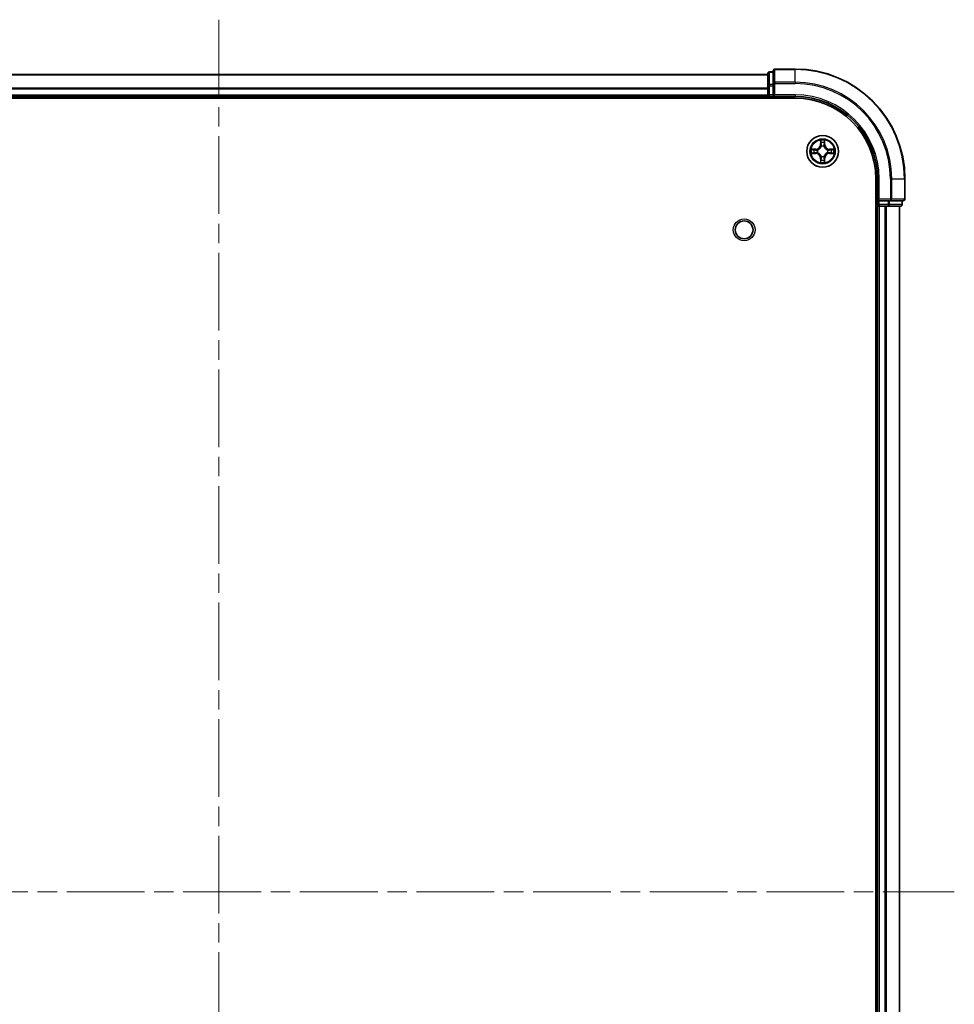
# Model space of a CAD drawing. Units: millimetres. Extents: x 0 to 6707, y 0 to 1124.
# Drawn here: x 1596 to 1766, y 179 to 359 of the extents above; entities that cross this region are included whole.
import ezdxf

# ---------------------------------------------------------------- set-up
doc = ezdxf.new("R2010")
doc.units = ezdxf.units.MM
doc.header["$LTSCALE"] = 2.5
doc.linetypes.add('CHAIN', pattern=[0.3543, 0.2362, -0.0295, 0.0591, -0.0295])
for name, color, linetype, lineweight in [('Centerline (ISO)', 131, 'Continuous', 18), ('Visible (ISO)', 7, 'Continuous', 35), ('Visible Narrow (ISO)', 7, 'Continuous', 25)]:
    doc.layers.add(name, color=color, linetype=linetype, lineweight=lineweight)

msp = doc.modelspace()

# ---------------------------------------------------------------- linework, layer by layer
at = {"layer": 'Centerline (ISO)', "linetype": 'CHAIN', "ltscale": 23.990969}
for p, q in [((1632.0455, 358.9546), (1632.0455, 40.9546)), ((1498.0455, 199.9546), (1766.0455, 199.9546))]:
    msp.add_line(p, q, dxfattribs=at)
at = {"layer": 'Visible (ISO)'}
for p, q in [((1532.0455, 348.9546), (1732.0455, 348.9546)), ((1732.0455, 349.1546), (1732.0455, 346.9132)), ((1733.0455, 349.4546), (1732.3455, 349.4546)), ((1733.0455, 349.6546), (1733.0455, 347.3141)), ((1737.0455, 349.9546), (1733.3455, 349.9546)), ((1732.0455, 346.9132), (1732.0455, 345.2546)), ((1733.0455, 347.3141), (1733.0455, 346.9132)), ((1733.0455, 345.2546), (1733.0455, 346.9132)), ((1527.0455, 344.6546), (1737.0455, 344.6546)), ((1532.0455, 344.9546), (1732.0455, 344.9546)), ((1732.0455, 344.9546), (1732.0455, 345.2546)), ((1732.0455, 344.9546), (1732.0455, 344.6546)), ((1732.3455, 344.9546), (1733.0455, 344.9546)), ((1733.0455, 344.9546), (1733.3455, 345.2546)), ((1733.0455, 345.2546), (1733.0455, 344.9546)), ((1733.0455, 344.9546), (1737.0455, 344.9546)), ((1751.7455, 329.9546), (1751.7455, 69.9546)), ((1752.0455, 329.9546), (1752.0455, 325.9546)), ((1757.0455, 326.2546), (1757.0455, 329.9546)), ((1751.7455, 324.9546), (1752.0455, 324.9546)), ((1752.3455, 326.2546), (1752.0455, 325.9546)), ((1752.0455, 325.9546), (1752.0455, 325.2546)), ((1752.0455, 325.9546), (1752.3455, 325.9546)), ((1752.0455, 324.9546), (1752.0455, 74.9546)), ((1752.3455, 324.9546), (1752.0455, 324.9546)), ((1754.0041, 325.9546), (1752.3455, 325.9546)), ((1752.3455, 324.9546), (1753.4049, 324.9546)), ((1753.6285, 324.9546), (1753.4049, 324.9546)), ((1753.6285, 324.9546), (1754.0041, 324.9546)), ((1754.0041, 325.9546), (1754.4049, 325.9546)), ((1754.0041, 324.9546), (1756.2455, 324.9546)), ((1754.4049, 325.9546), (1756.7455, 325.9546)), ((1756.0455, 324.9546), (1756.0455, 74.9546)), ((1756.5455, 325.2546), (1756.5455, 325.9546))]:
    msp.add_line(p, q, dxfattribs=at)
for centre, radius in [((1742.0455, 334.9546), 2.9), ((1727.7455, 320.6546), 1.621)]:
    msp.add_circle(centre, radius, dxfattribs=at)
for centre, radius, start, end in [((1732.3455, 349.1546), 0.3, 90, 180), ((1733.3455, 349.6546), 0.3, 90, 180), ((1737.0455, 329.9546), 20, 0, 90), ((1732.3455, 345.2546), 0.3, 180, 270), ((1737.0455, 329.9546), 15, 0, 90), ((1737.0455, 329.9546), 14.7, 0, 90), ((1742.0455, 334.9546), 1.2295, 102.936595, 102.938396), ((1742.0455, 334.9546), 1.2295, 100.812717, 100.813267), ((1742.0455, 334.9546), 1.2295, 79.186733, 79.187283), ((1742.0455, 334.9546), 1.2295, 77.061604, 77.063405), ((1742.0455, 334.9546), 1.2295, 169.186733, 169.187283), ((1742.0455, 334.9546), 1.2295, 190.812717, 190.813267), ((1742.0455, 334.9546), 1.2295, 167.061604, 167.063405), ((1742.0455, 334.9546), 1.2295, 192.936595, 192.938396), ((1742.0455, 334.9546), 1.2295, 12.936595, 12.938396), ((1742.0455, 334.9546), 1.2295, 347.061604, 347.063405), ((1742.0455, 334.9546), 1.2295, 10.812717, 10.813267), ((1742.0455, 334.9546), 1.2295, 349.186733, 349.187283), ((1742.0455, 334.9546), 1.2295, 257.061604, 257.063405), ((1742.0455, 334.9546), 1.2295, 259.186733, 259.187283), ((1742.0455, 334.9546), 1.2295, 280.812717, 280.813267), ((1742.0455, 334.9546), 1.2295, 282.936595, 282.938396), ((1752.3455, 325.2546), 0.3, 180, 270), ((1756.2455, 325.2546), 0.3, 270, 0), ((1756.7455, 326.2546), 0.3, 270, 0)]:
    msp.add_arc(centre, radius, start, end, dxfattribs=at)
for points, knots in [([(1741.7449, 336.7133), (1741.7429, 336.7946), (1741.6969, 336.8858), (1741.6559, 336.9754), (1741.6554, 336.9764), (1741.655, 336.9773)], [0, 0, 0, 0, 0.0320559737, 0.0320559737, 0.0323943032, 0.0323943032, 0.0323943032, 0.0323943032]), ([(1741.655, 336.9773), (1741.6552, 336.9763), (1741.6554, 336.9752), (1741.6576, 336.9648), (1741.6596, 336.9554), (1741.6616, 336.946)], [-0.03239430317, -0.03239430317, -0.03239430317, -0.03239430317, -0.03205597372, -0.03205597372, -0.02897275834, -0.02897275834, -0.02897275834, -0.02897275834]), ([(1742.4359, 336.9773), (1742.4355, 336.9764), (1742.435, 336.9754), (1742.4343, 336.9738), (1742.434, 336.9731), (1742.4337, 336.9725)], [-0.000338329447, -0.000338329447, -0.000338329447, -0.000338329447, 0, 0, 0.000241517914, 0.000241517914, 0.000241517914, 0.000241517914]), ([(1742.4348, 336.9721), (1742.435, 336.9728), (1742.4351, 336.9735), (1742.4355, 336.9752), (1742.4357, 336.9763), (1742.4359, 336.9773)], [-0.000230599076, -0.000230599076, -0.000230599076, -0.000230599076, 0, 0, 0.000338329447, 0.000338329447, 0.000338329447, 0.000338329447]), ([(1740.0279, 335.3439), (1740.0272, 335.3441), (1740.0265, 335.3442), (1740.0248, 335.3446), (1740.0238, 335.3448), (1740.0227, 335.345)], [-0.000230599076, -0.000230599076, -0.000230599076, -0.000230599076, 0, 0, 0.000338329447, 0.000338329447, 0.000338329447, 0.000338329447]), ([(1740.0227, 335.345), (1740.0237, 335.3446), (1740.0246, 335.3441), (1740.0262, 335.3434), (1740.0269, 335.3431), (1740.0275, 335.3428)], [-0.000338329447, -0.000338329447, -0.000338329447, -0.000338329447, 0, 0, 0.000241517914, 0.000241517914, 0.000241517914, 0.000241517914]), ([(1740.2867, 334.654), (1740.2054, 334.652), (1740.1142, 334.606), (1740.0246, 334.565), (1740.0237, 334.5646), (1740.0227, 334.5641)], [0, 0, 0, 0, 0.0320559737, 0.0320559737, 0.0323943032, 0.0323943032, 0.0323943032, 0.0323943032]), ([(1740.0227, 334.5641), (1740.0238, 334.5643), (1740.0248, 334.5646), (1740.0352, 334.5667), (1740.0446, 334.5687), (1740.054, 334.5707)], [-0.03239430317, -0.03239430317, -0.03239430317, -0.03239430317, -0.03205597372, -0.03205597372, -0.02897275834, -0.02897275834, -0.02897275834, -0.02897275834]), ([(1743.8042, 335.2551), (1743.8855, 335.2571), (1743.9767, 335.3031), (1744.0663, 335.3441), (1744.0672, 335.3446), (1744.0682, 335.345)], [0, 0, 0, 0, 0.0320559737, 0.0320559737, 0.0323943032, 0.0323943032, 0.0323943032, 0.0323943032]), ([(1744.0682, 335.345), (1744.0671, 335.3448), (1744.0661, 335.3446), (1744.0557, 335.3424), (1744.0463, 335.3404), (1744.0369, 335.3384)], [-0.03239430317, -0.03239430317, -0.03239430317, -0.03239430317, -0.03205597372, -0.03205597372, -0.02897275834, -0.02897275834, -0.02897275834, -0.02897275834]), ([(1744.063, 334.5652), (1744.0637, 334.5651), (1744.0644, 334.5649), (1744.0661, 334.5646), (1744.0671, 334.5643), (1744.0682, 334.5641)], [-0.000230599076, -0.000230599076, -0.000230599076, -0.000230599076, 0, 0, 0.000338329447, 0.000338329447, 0.000338329447, 0.000338329447]), ([(1744.0682, 334.5641), (1744.0672, 334.5646), (1744.0663, 334.565), (1744.0647, 334.5657), (1744.064, 334.566), (1744.0634, 334.5663)], [-0.000338329447, -0.000338329447, -0.000338329447, -0.000338329447, 0, 0, 0.000241517914, 0.000241517914, 0.000241517914, 0.000241517914]), ([(1741.6561, 332.937), (1741.6559, 332.9363), (1741.6558, 332.9356), (1741.6554, 332.9339), (1741.6552, 332.9329), (1741.655, 332.9318)], [-0.000230599076, -0.000230599076, -0.000230599076, -0.000230599076, 0, 0, 0.000338329447, 0.000338329447, 0.000338329447, 0.000338329447]), ([(1741.655, 332.9318), (1741.6554, 332.9328), (1741.6559, 332.9337), (1741.6566, 332.9353), (1741.6569, 332.936), (1741.6572, 332.9367)], [-0.000338329447, -0.000338329447, -0.000338329447, -0.000338329447, 0, 0, 0.000241517914, 0.000241517914, 0.000241517914, 0.000241517914]), ([(1742.346, 333.1959), (1742.348, 333.1145), (1742.394, 333.0233), (1742.435, 332.9337), (1742.4355, 332.9328), (1742.4359, 332.9318)], [0, 0, 0, 0, 0.0320559737, 0.0320559737, 0.0323943032, 0.0323943032, 0.0323943032, 0.0323943032]), ([(1742.4359, 332.9318), (1742.4357, 332.9329), (1742.4355, 332.9339), (1742.4333, 332.9443), (1742.4313, 332.9537), (1742.4293, 332.9632)], [-0.03239430317, -0.03239430317, -0.03239430317, -0.03239430317, -0.03205597372, -0.03205597372, -0.02897275834, -0.02897275834, -0.02897275834, -0.02897275834])]:
    msp.add_open_spline(points, degree=3, knots=knots, dxfattribs=at)
for points in [[(1741.6616, 336.946), (1741.6802, 336.8574), (1741.6988, 336.7676), (1741.6998, 336.687)], [(1740.054, 334.5707), (1740.1426, 334.5893), (1740.2324, 334.608), (1740.3131, 334.6089)], [(1744.0369, 335.3384), (1743.9483, 335.3198), (1743.8585, 335.3012), (1743.7778, 335.3003)], [(1742.4293, 332.9632), (1742.4107, 333.0517), (1742.3921, 333.1415), (1742.3911, 333.2222)]]:
    msp.add_open_spline(points, degree=3, dxfattribs=at)
at = {"layer": 'Visible Narrow (ISO)'}
for p, q in [((1532.0455, 348.9082), (1732.0455, 348.9082)), ((1732.3455, 349.4546), (1732.3455, 349.385)), ((1732.3455, 347.1437), (1732.3455, 349.385)), ((1732.3455, 349.385), (1733.0455, 349.385)), ((1733.3455, 349.9546), (1733.3455, 349.885)), ((1733.3455, 347.5445), (1733.3455, 349.885)), ((1733.3455, 349.885), (1737.0455, 349.885)), ((1737.0455, 349.885), (1737.0455, 349.9546)), ((1737.0455, 347.5445), (1737.0455, 349.885)), ((1532.0455, 346.5145), (1732.0455, 346.5145)), ((1732.0455, 346.9132), (1732.3455, 346.9132)), ((1732.3455, 347.1437), (1732.3455, 346.9132)), ((1733.0455, 347.1437), (1732.3455, 347.1437)), ((1732.3455, 345.2546), (1732.3455, 346.9132)), ((1732.3455, 346.9132), (1733.0455, 346.9132)), ((1733.0455, 347.3141), (1733.3455, 347.3141)), ((1733.3455, 347.5445), (1733.3455, 347.3141)), ((1737.0455, 347.5445), (1733.3455, 347.5445)), ((1733.3455, 345.2546), (1733.3455, 347.3141)), ((1733.3455, 347.3141), (1737.0455, 347.3141)), ((1737.0455, 347.5445), (1737.0455, 347.3141)), ((1532.0455, 346.3609), (1732.0455, 346.3609)), ((1532.0455, 345.2546), (1732.0455, 345.2546)), ((1732.0455, 345.2546), (1732.3455, 345.2546)), ((1732.3455, 345.2546), (1732.3455, 344.9546)), ((1733.0455, 345.2546), (1732.3455, 345.2546)), ((1732.3455, 344.6546), (1732.3455, 344.9546)), ((1737.0455, 345.2546), (1733.3455, 345.2546)), ((1737.0455, 345.2546), (1737.0455, 344.9546)), ((1741.655, 336.9773), (1741.6414, 336.1978)), ((1741.6912, 336.1969), (1741.6414, 336.1978)), ((1741.6912, 336.1969), (1741.6998, 336.687)), ((1741.6912, 336.1969), (1741.7638, 336.1956)), ((1741.7152, 336.4975), (1741.7638, 336.1956)), ((1741.8043, 335.8709), (1741.7989, 335.8915)), ((1742.292, 335.8915), (1742.2866, 335.8709)), ((1742.3271, 336.1956), (1742.3757, 336.4975)), ((1742.3997, 336.1969), (1742.3271, 336.1956)), ((1742.3911, 336.687), (1742.3997, 336.1969)), ((1742.3997, 336.1969), (1742.4495, 336.1978)), ((1742.4495, 336.1978), (1742.4359, 336.9773)), ((1740.8023, 335.3586), (1740.0227, 335.345)), ((1740.0227, 334.5641), (1740.8023, 334.5505)), ((1740.3131, 335.3003), (1740.8031, 335.3088)), ((1740.8031, 334.6003), (1740.3131, 334.6089)), ((1740.8044, 335.2362), (1740.5025, 335.2848)), ((1740.5025, 334.6243), (1740.8044, 334.6729)), ((1740.8031, 335.3088), (1740.8023, 335.3586)), ((1740.8031, 334.6003), (1740.8023, 334.5505)), ((1740.8031, 335.3088), (1740.8044, 335.2362)), ((1740.8031, 334.6003), (1740.8044, 334.6729)), ((1741.1085, 335.2011), (1741.1292, 335.1957)), ((1741.1292, 334.7135), (1741.1085, 334.708)), ((1741.7989, 334.0177), (1741.8043, 334.0383)), ((1742.2866, 334.0383), (1742.292, 334.0177)), ((1742.9617, 335.1957), (1742.9824, 335.2011)), ((1742.9824, 334.708), (1742.9617, 334.7135)), ((1743.2878, 335.3088), (1743.2865, 335.2362)), ((1743.5884, 335.2848), (1743.2865, 335.2362)), ((1743.2865, 334.6729), (1743.5884, 334.6243)), ((1743.2878, 334.6003), (1743.2865, 334.6729)), ((1743.2878, 335.3088), (1743.2887, 335.3586)), ((1743.2878, 335.3088), (1743.7778, 335.3003)), ((1743.7778, 334.6089), (1743.2878, 334.6003)), ((1743.2878, 334.6003), (1743.2887, 334.5505)), ((1744.0682, 335.345), (1743.2887, 335.3586)), ((1743.2887, 334.5505), (1744.0682, 334.5641)), ((1741.6912, 333.7122), (1741.6414, 333.7114)), ((1741.6414, 333.7114), (1741.655, 332.9318)), ((1741.6912, 333.7122), (1741.7638, 333.7135)), ((1741.6998, 333.2222), (1741.6912, 333.7122)), ((1741.7638, 333.7135), (1741.7152, 333.4116)), ((1742.3757, 333.4116), (1742.3271, 333.7135)), ((1742.3997, 333.7122), (1742.3271, 333.7135)), ((1742.3997, 333.7122), (1742.3911, 333.2222)), ((1742.3997, 333.7122), (1742.4495, 333.7114)), ((1742.4359, 332.9318), (1742.4495, 333.7114)), ((1752.3455, 329.9546), (1752.0455, 329.9546)), ((1752.3455, 326.2546), (1752.3455, 329.9546)), ((1754.4049, 329.9546), (1754.4049, 326.2546)), ((1754.6354, 329.9546), (1754.4049, 329.9546)), ((1754.6354, 326.2546), (1754.6354, 329.9546)), ((1754.6354, 329.9546), (1756.9759, 329.9546)), ((1756.9759, 329.9546), (1756.9759, 326.2546)), ((1756.9759, 329.9546), (1757.0455, 329.9546)), ((1752.0455, 325.2546), (1751.7455, 325.2546)), ((1752.0455, 325.2546), (1752.3455, 325.2546)), ((1754.4049, 326.2546), (1752.3455, 326.2546)), ((1752.3455, 325.2546), (1752.3455, 325.9546)), ((1752.3455, 325.2546), (1752.3455, 324.9546)), ((1754.0041, 325.2546), (1752.3455, 325.2546)), ((1752.3455, 324.9546), (1752.3455, 74.9546)), ((1753.4049, 324.9546), (1753.4049, 74.9546)), ((1753.6354, 324.9546), (1753.6354, 74.9546)), ((1754.0041, 325.9546), (1754.0041, 325.2546)), ((1754.0041, 325.2546), (1754.0041, 324.9546)), ((1754.0041, 325.2546), (1754.2346, 325.2546)), ((1754.2346, 325.2546), (1754.2346, 325.9546)), ((1756.4759, 325.2546), (1754.2346, 325.2546)), ((1754.4049, 326.2546), (1754.4049, 325.9546)), ((1754.4049, 326.2546), (1754.6354, 326.2546)), ((1756.9759, 326.2546), (1754.6354, 326.2546)), ((1755.9759, 324.9546), (1755.9759, 74.9546)), ((1756.4759, 325.9546), (1756.4759, 325.2546)), ((1756.4759, 325.2546), (1756.5455, 325.2546)), ((1756.9759, 326.2546), (1757.0455, 326.2546))]:
    msp.add_line(p, q, dxfattribs=at)
for centre, radius in [((1742.0455, 334.9546), 2.8677), ((1742.0455, 334.9546), 2.3092), ((1742.0455, 334.9546), 2.1415), ((1727.7455, 320.6546), 2)]:
    msp.add_circle(centre, radius, dxfattribs=at)
for centre, radius, start, end in [((1737.0455, 329.9546), 19.9305, 0, 90), ((1737.0455, 329.9546), 17.59, 0, 90), ((1737.0455, 329.9546), 17.3595, 0, 90), ((1737.0455, 329.9546), 15.3, 0, 90), ((1740.7873, 336.2127), 0.8542, 271, 359), ((1740.7873, 336.2127), 0.904, 271, 359), ((1742.0455, 334.9546), 2.0601, 79.074582, 100.925418), ((1742.0455, 334.9546), 1.6122, 79.692479, 100.307521), ((1742.0455, 334.9546), 0.9688, 75.258044, 104.741956), ((1742.0455, 334.9546), 0.9475, 75.258044, 104.741956), ((1743.3036, 336.2127), 0.904, 181, 269), ((1743.3036, 336.2127), 0.8542, 181, 269), ((1742.0455, 334.9546), 2.0601, 169.074582, 190.925418), ((1742.0455, 334.9546), 1.6122, 169.692479, 190.307521), ((1740.7873, 333.6965), 0.8542, 1, 89), ((1740.7873, 333.6965), 0.904, 1, 89), ((1742.0455, 334.9546), 0.9688, 165.258044, 194.741956), ((1742.0455, 334.9546), 0.9475, 165.258044, 194.741956), ((1742.0455, 334.9546), 0.9688, 255.258044, 284.741956), ((1742.0455, 334.9546), 0.9475, 255.258044, 284.741956), ((1743.3036, 333.6965), 0.904, 91, 179), ((1743.3036, 333.6965), 0.8542, 91, 179), ((1742.0455, 334.9546), 0.9475, 345.258044, 14.741956), ((1742.0455, 334.9546), 0.9688, 345.258044, 14.741956), ((1742.0455, 334.9546), 1.6122, 349.692479, 10.307521), ((1742.0455, 334.9546), 2.0601, 349.074582, 10.925418), ((1742.0455, 334.9546), 2.0601, 259.074582, 280.925418), ((1742.0455, 334.9546), 1.6122, 259.692479, 280.307521)]:
    msp.add_arc(centre, radius, start, end, dxfattribs=at)
for centre, major_axis, ratio, start_param, end_param in [((1732.3455, 349.1546), (-0.3, 0), 0.76822128, 4.71238898, 6.28318531), ((1733.3455, 349.6546), (-0.3, 0), 0.76822128, 4.71238898, 6.28318531), ((1732.3455, 346.9132), (-0.3, 0), 0.76822128, 4.71238898, 6.28318531), ((1733.3455, 347.3141), (-0.3, 0), 0.76822128, 4.71238898, 6.28318531), ((1741.7496, 336.6861), (-0.05, -0.002), 0.54850665, 4.7835784, 6.17876057), ((1741.7346, 336.8874), (0.0019, 0.4402), 0.08673359, 2.04405494, 2.65931081), ((1741.765, 336.4967), (-0.0494, -0.008), 0.89574018, 4.73044269, 6.08586581), ((1741.8103, 335.8482), (-0.0492, 0.0091), 0.87684642, 5.10328313, 6.10089396), ((1741.8103, 335.8482), (-0.0477, 0.0149), 0.41070123, 4.96449783, 6.18744952), ((1741.8136, 336.1948), (-0.0494, -0.008), 0.89572054, 4.73483766, 6.08588361), ((1742.2773, 336.1948), (0.0494, -0.008), 0.89572054, 0.1973017, 1.54834765), ((1742.2806, 335.8482), (0.0477, 0.0149), 0.41070123, 0.09573579, 1.31868747), ((1742.2806, 335.8482), (0.0492, 0.0091), 0.87684641, 0.18229136, 1.17990219), ((1742.3259, 336.4967), (0.0494, -0.008), 0.89574018, 0.19731949, 1.55274262), ((1742.3413, 336.6861), (0.05, -0.002), 0.54850665, 0.10442473, 1.4996069), ((1742.3563, 336.8874), (0.0019, -0.4402), 0.08673359, 0.48228184, 1.09753772), ((1740.3139, 335.2505), (0.002, 0.05), 0.54850665, 0.10442473, 1.4996069), ((1740.3139, 334.6587), (0.002, -0.05), 0.54850665, 4.7835784, 6.17876057), ((1740.1126, 335.2654), (0.4402, 0.0019), 0.08673359, 0.48228184, 1.09753772), ((1740.1126, 334.6437), (0.4402, -0.0019), 0.08673359, 5.18564759, 5.80090347), ((1740.5034, 335.235), (0.008, 0.0494), 0.89574018, 0.19731949, 1.55274262), ((1740.5034, 334.6741), (0.008, -0.0494), 0.89574018, 4.73044269, 6.08586581), ((1740.8053, 335.1864), (0.008, 0.0494), 0.89572054, 0.1973017, 1.54834765), ((1740.8053, 334.7228), (0.008, -0.0494), 0.89572054, 4.73483766, 6.08588361), ((1741.1519, 335.1897), (-0.0091, 0.0492), 0.87684641, 0.18229136, 1.17990219), ((1741.1519, 334.7194), (-0.0091, -0.0492), 0.87684642, 5.10328313, 6.10089396), ((1741.1519, 335.1897), (-0.0149, 0.0477), 0.41070123, 0.09573579, 1.31868747), ((1741.1519, 334.7194), (-0.0149, -0.0477), 0.41070123, 4.96449783, 6.18744952), ((1741.8103, 334.061), (-0.0492, -0.0091), 0.87684641, 0.18229136, 1.17990219), ((1741.8103, 334.061), (-0.0477, -0.0149), 0.41070123, 0.09573579, 1.31868747), ((1742.2806, 334.061), (0.0477, -0.0149), 0.41070123, 4.96449783, 6.18744952), ((1742.2806, 334.061), (0.0492, -0.0091), 0.87684642, 5.10328313, 6.10089396), ((1742.939, 335.1897), (0.0091, 0.0492), 0.87684642, 5.10328313, 6.10089396), ((1742.939, 335.1897), (0.0149, 0.0477), 0.41070123, 4.96449783, 6.18744952), ((1742.939, 334.7194), (0.0149, -0.0477), 0.41070123, 0.09573579, 1.31868747), ((1742.939, 334.7194), (0.0091, -0.0492), 0.87684641, 0.18229136, 1.17990219), ((1743.2856, 335.1864), (-0.008, 0.0494), 0.89572054, 4.73483766, 6.08588361), ((1743.2856, 334.7228), (-0.008, -0.0494), 0.89572054, 0.1973017, 1.54834765), ((1743.9783, 335.2654), (0.4402, -0.0019), 0.08673359, 2.04405494, 2.65931081), ((1743.5875, 335.235), (-0.008, 0.0494), 0.89574018, 4.73044269, 6.08586581), ((1743.5875, 334.6741), (-0.008, -0.0494), 0.89574018, 0.19731949, 1.55274262), ((1743.9783, 334.6437), (0.4402, 0.0019), 0.08673359, 3.62387449, 4.23913037), ((1743.777, 335.2505), (-0.002, 0.05), 0.54850665, 4.7835784, 6.17876057), ((1743.777, 334.6587), (-0.002, -0.05), 0.54850665, 0.10442473, 1.4996069), ((1741.7346, 333.0217), (0.0019, -0.4402), 0.08673359, 3.62387449, 4.23913037), ((1741.7496, 333.2231), (-0.05, 0.002), 0.54850665, 0.10442473, 1.4996069), ((1741.765, 333.4125), (-0.0494, 0.008), 0.89574018, 0.19731949, 1.55274262), ((1741.8136, 333.7144), (-0.0494, 0.008), 0.89572054, 0.1973017, 1.54834765), ((1742.2773, 333.7144), (0.0494, 0.008), 0.89572054, 4.73483766, 6.08588361), ((1742.3259, 333.4125), (0.0494, 0.008), 0.89574018, 4.73044269, 6.08586581), ((1742.3413, 333.2231), (0.05, 0.002), 0.54850665, 4.7835784, 6.17876057), ((1742.3563, 333.0217), (0.0019, 0.4402), 0.08673359, 5.18564759, 5.80090347), ((1754.0041, 325.2546), (0, -0.3), 0.76822128, 0, 1.57079633), ((1754.4049, 326.2546), (0, -0.3), 0.76822128, 0, 1.57079633), ((1756.2455, 325.2546), (0, -0.3), 0.76822128, 0, 1.57079633), ((1756.7455, 326.2546), (0, -0.3), 0.76822128, 0, 1.57079633)]:
    msp.add_ellipse(centre, major_axis=major_axis, ratio=ratio, start_param=start_param, end_param=end_param, dxfattribs=at)
for points, knots in [([(1741.1292, 335.1957), (1741.2132, 335.223), (1741.3789, 335.3), (1741.5902, 335.4835), (1741.7302, 335.6836), (1741.7839, 335.8078), (1741.8043, 335.8709)], [-0.174866013, -0.174866013, -0.174866013, -0.174866013, -0.145995309, -0.117124605, -0.095471577, -0.073818549, -0.073818549, -0.073818549, -0.073818549]), ([(1741.7634, 335.8649), (1741.7448, 335.8049), (1741.6959, 335.6868), (1741.5687, 335.499), (1741.3727, 335.3314), (1741.2151, 335.2614), (1741.1351, 335.2366)], [0.073818549, 0.073818549, 0.073818549, 0.073818549, 0.095471577, 0.117124605, 0.145995309, 0.174866013, 0.174866013, 0.174866013, 0.174866013]), ([(1742.2866, 335.8709), (1742.3139, 335.7868), (1742.3909, 335.6211), (1742.5743, 335.4098), (1742.7744, 335.2698), (1742.8987, 335.2162), (1742.9617, 335.1957)], [-0.174866013, -0.174866013, -0.174866013, -0.174866013, -0.145995309, -0.117124605, -0.095471577, -0.073818549, -0.073818549, -0.073818549, -0.073818549]), ([(1742.9558, 335.2366), (1742.8958, 335.2552), (1742.7777, 335.3041), (1742.5899, 335.4313), (1742.4223, 335.6273), (1742.3523, 335.7849), (1742.3275, 335.8649)], [0.073818549, 0.073818549, 0.073818549, 0.073818549, 0.095471577, 0.117124605, 0.145995309, 0.174866013, 0.174866013, 0.174866013, 0.174866013]), ([(1741.8043, 334.0383), (1741.777, 334.1223), (1741.7, 334.2881), (1741.5166, 334.4993), (1741.3165, 334.6393), (1741.1922, 334.693), (1741.1292, 334.7135)], [-0.174866013, -0.174866013, -0.174866013, -0.174866013, -0.145995309, -0.117124605, -0.095471577, -0.073818549, -0.073818549, -0.073818549, -0.073818549]), ([(1741.1351, 334.6725), (1741.1951, 334.6539), (1741.3132, 334.605), (1741.501, 334.4778), (1741.6686, 334.2818), (1741.7386, 334.1242), (1741.7634, 334.0443)], [0.073818549, 0.073818549, 0.073818549, 0.073818549, 0.095471577, 0.117124605, 0.145995309, 0.174866013, 0.174866013, 0.174866013, 0.174866013]), ([(1742.9617, 334.7135), (1742.8777, 334.6862), (1742.712, 334.6091), (1742.5007, 334.4257), (1742.3607, 334.2256), (1742.307, 334.1013), (1742.2866, 334.0383)], [-0.174866013, -0.174866013, -0.174866013, -0.174866013, -0.145995309, -0.117124605, -0.095471577, -0.073818549, -0.073818549, -0.073818549, -0.073818549]), ([(1742.3275, 334.0443), (1742.3461, 334.1042), (1742.395, 334.2223), (1742.5222, 334.4102), (1742.7182, 334.5778), (1742.8758, 334.6477), (1742.9558, 334.6725)], [0.073818549, 0.073818549, 0.073818549, 0.073818549, 0.095471577, 0.117124605, 0.145995309, 0.174866013, 0.174866013, 0.174866013, 0.174866013])]:
    msp.add_open_spline(points, degree=3, knots=knots, dxfattribs=at)
for points in [[(1741.757, 336.5407), (1741.7509, 336.5793), (1741.7468, 336.6397), (1741.7449, 336.7133)], [(1741.8054, 336.2388), (1741.7893, 336.3394), (1741.7731, 336.4401), (1741.757, 336.5407)], [(1741.7638, 336.1956), (1741.782, 336.0892), (1741.7837, 335.9802), (1741.7634, 335.8649)], [(1741.7989, 335.8915), (1741.8236, 336.0126), (1741.8233, 336.1269), (1741.8054, 336.2388)], [(1742.2855, 336.2388), (1742.2676, 336.1269), (1742.2674, 336.0126), (1742.292, 335.8915)], [(1742.3339, 336.5407), (1742.3178, 336.4401), (1742.3016, 336.3394), (1742.2855, 336.2388)], [(1742.3275, 335.8649), (1742.3072, 335.9802), (1742.309, 336.0892), (1742.3271, 336.1956)], [(1742.346, 336.7133), (1742.3442, 336.6397), (1742.34, 336.5793), (1742.3339, 336.5407)], [(1742.4337, 336.9725), (1742.3933, 336.8845), (1742.348, 336.794), (1742.346, 336.7133)], [(1742.3911, 336.687), (1742.3921, 336.7755), (1742.4146, 336.8752), (1742.4348, 336.9721)], [(1740.0275, 335.3428), (1740.1156, 335.3024), (1740.206, 335.2571), (1740.2867, 335.2551)], [(1740.3131, 335.3003), (1740.2245, 335.3013), (1740.1248, 335.3237), (1740.0279, 335.3439)], [(1740.2867, 335.2551), (1740.3603, 335.2533), (1740.4207, 335.2491), (1740.4593, 335.243)], [(1740.4593, 334.6661), (1740.4207, 334.66), (1740.3603, 334.6559), (1740.2867, 334.654)], [(1740.4593, 335.243), (1740.5599, 335.2269), (1740.6606, 335.2107), (1740.7612, 335.1946)], [(1740.7612, 334.7145), (1740.6606, 334.6984), (1740.5599, 334.6823), (1740.4593, 334.6661)], [(1740.7612, 335.1946), (1740.8731, 335.1767), (1740.9874, 335.1765), (1741.1085, 335.2011)], [(1741.1085, 334.708), (1740.9874, 334.7327), (1740.8731, 334.7324), (1740.7612, 334.7145)], [(1741.1351, 335.2366), (1741.0199, 335.2163), (1740.9109, 335.2181), (1740.8044, 335.2362)], [(1740.8044, 334.6729), (1740.9109, 334.6911), (1741.0199, 334.6928), (1741.1351, 334.6725)], [(1741.7634, 334.0443), (1741.7837, 333.929), (1741.782, 333.82), (1741.7638, 333.7135)], [(1741.8054, 333.6703), (1741.8233, 333.7823), (1741.8236, 333.8965), (1741.7989, 334.0177)], [(1742.292, 334.0177), (1742.2674, 333.8965), (1742.2676, 333.7823), (1742.2855, 333.6703)], [(1742.3271, 333.7135), (1742.309, 333.82), (1742.3072, 333.929), (1742.3275, 334.0443)], [(1743.2865, 335.2362), (1743.18, 335.2181), (1743.071, 335.2163), (1742.9558, 335.2366)], [(1742.9558, 334.6725), (1743.071, 334.6928), (1743.18, 334.6911), (1743.2865, 334.6729)], [(1742.9824, 335.2011), (1743.1035, 335.1765), (1743.2178, 335.1767), (1743.3297, 335.1946)], [(1743.3297, 334.7145), (1743.2178, 334.7324), (1743.1035, 334.7327), (1742.9824, 334.708)], [(1743.3297, 335.1946), (1743.4303, 335.2107), (1743.531, 335.2269), (1743.6316, 335.243)], [(1743.6316, 334.6661), (1743.531, 334.6823), (1743.4303, 334.6984), (1743.3297, 334.7145)], [(1743.6316, 335.243), (1743.6702, 335.2491), (1743.7306, 335.2533), (1743.8042, 335.2551)], [(1743.8042, 334.654), (1743.7306, 334.6559), (1743.6702, 334.66), (1743.6316, 334.6661)], [(1743.7778, 334.6089), (1743.8664, 334.6079), (1743.9661, 334.5854), (1744.063, 334.5652)], [(1744.0634, 334.5663), (1743.9753, 334.6067), (1743.8849, 334.652), (1743.8042, 334.654)], [(1741.6998, 333.2222), (1741.6988, 333.1336), (1741.6763, 333.0339), (1741.6561, 332.937)], [(1741.6572, 332.9367), (1741.6976, 333.0247), (1741.7429, 333.1151), (1741.7449, 333.1959)], [(1741.7449, 333.1959), (1741.7468, 333.2694), (1741.7509, 333.3298), (1741.757, 333.3684)], [(1741.757, 333.3684), (1741.7731, 333.469), (1741.7893, 333.5697), (1741.8054, 333.6703)], [(1742.2855, 333.6703), (1742.3016, 333.5697), (1742.3178, 333.469), (1742.3339, 333.3684)], [(1742.3339, 333.3684), (1742.34, 333.3298), (1742.3442, 333.2694), (1742.346, 333.1959)]]:
    msp.add_open_spline(points, degree=3, dxfattribs=at)

doc.saveas('drawing.dxf')
